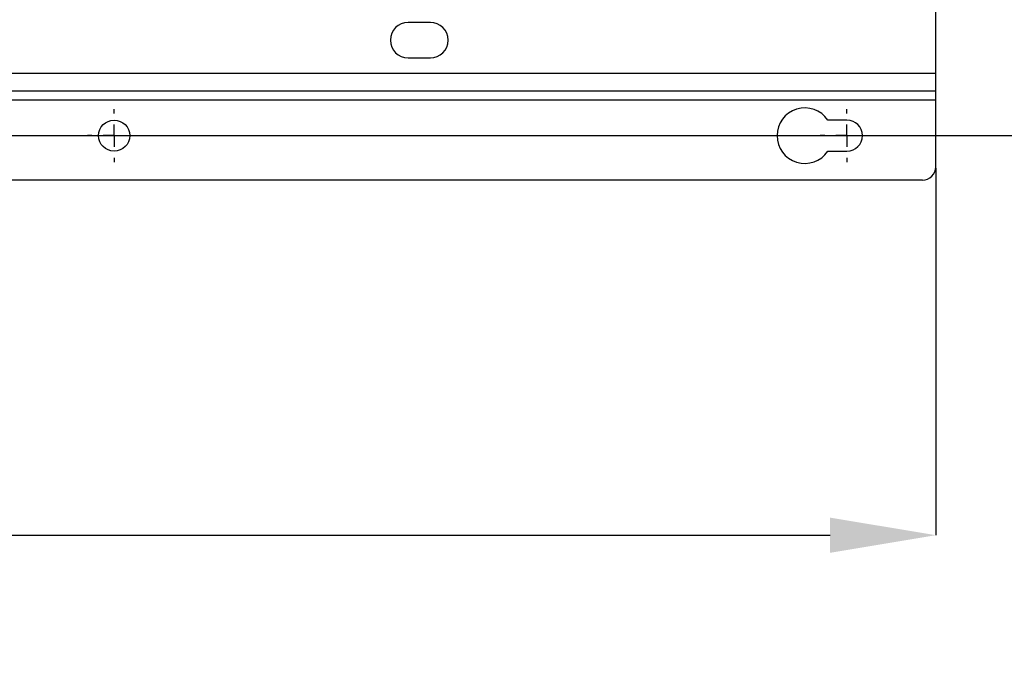
# Model space of a CAD drawing. Units: millimetres. Extents: x -5 to 599, y -5 to 425.
# Drawn here: x 133 to 177, y 188 to 216 of the extents above; entities that cross this region are included whole.
import ezdxf

# ---------------------------------------------------------------- set-up
doc = ezdxf.new("R2010")
doc.units = ezdxf.units.MM
doc.header["$PDSIZE"] = -1
doc.layers.add('DIMENSIONS', color=7, linetype='Continuous')
doc.styles.add('SLDTEXTSTYLE1', font='GOTHIC.TTF', dxfattribs={"width": 0.913})
doc.dimstyles.new('SLDDIMSTYLE3', dxfattribs={"dimtxt": 3.704167, "dimasz": 4.7625, "dimexe": 0, "dimexo": 0.0625, "dimgap": 0.926042, "dimtad": 1, "dimdec": 1, "dimlfac": 5, "dimrnd": 1e-09, "dimzin": 4, "dimdsep": 46, "dimtxsty": 'SLDTEXTSTYLE1', "dimsah": 1, "dimcen": 0.09, "dimadec": 0, "dimazin": 1, "dimtfac": 1, "dimtdec": 1, "dimtofl": 0, "dimtmove": 0, "dimatfit": 3, "dimfxl": 1, "dimfrac": 2, "dimtolj": 1, "dimtzin": 12, "dimarcsym": 0})

# ---------------------------------------------------------------- blocks, each defined once
blk = doc.blocks.new('_D_11')
at = {"layer": 'Defpoints', "color": 0}
for p in [(72.276, 248.837), (72.276, 210.837), (190.076, 210.837)]:
    blk.add_point(p, dxfattribs=at)
at = {"layer": 'DIMENSIONS', "color": 0, "lineweight": -2}
for p, q in [((72.338, 248.837), (190.076, 248.837)), ((190.076, 244.074), (190.076, 215.599)), ((72.338, 210.837), (190.076, 210.837))]:
    blk.add_line(p, q, dxfattribs=at)
at = {"layer": 'DIMENSIONS', "color": 0}
for points in [[(190.87, 244.074), (189.282, 244.074), (190.076, 248.837)], [(189.282, 215.599), (190.87, 215.599), (190.076, 210.837)]]:
    blk.add_solid(points, dxfattribs=at)
at = {"layer": 'DIMENSIONS', "color": 0, "insert": (184.349, 229.837), "char_height": 3.70417, "attachment_point": 2, "rotation": 90, "style": 'SLDTEXTSTYLE1'}
blk.add_mtext('\\A1;190.0 [7.48]', dxfattribs=at)
blk = doc.blocks.new('_D_13')
at = {"layer": 'Defpoints', "color": 0}
for p in [(67.076, 209.437), (174.076, 209.437), (174.076, 192.837)]:
    blk.add_point(p, dxfattribs=at)
at = {"layer": 'DIMENSIONS', "color": 0, "lineweight": -2}
for p, q in [((67.076, 209.374), (67.076, 192.837)), ((174.076, 209.374), (174.076, 192.837)), ((71.838, 192.837), (169.313, 192.837))]:
    blk.add_line(p, q, dxfattribs=at)
at = {"layer": 'DIMENSIONS', "color": 0}
for points in [[(71.838, 193.63), (71.838, 192.043), (67.076, 192.837)], [(169.313, 192.043), (169.313, 193.63), (174.076, 192.837)]]:
    blk.add_solid(points, dxfattribs=at)
at = {"layer": 'DIMENSIONS', "color": 0, "insert": (120.576, 198.563), "char_height": 3.70417, "attachment_point": 2, "style": 'SLDTEXTSTYLE1'}
blk.add_mtext('\\A1;535.0 [21.06]', dxfattribs=at)
blk = doc.blocks.new('SW_CENTERMARKSYMBOL_12')
at = {"layer": 'DIMENSIONS', "color": 0}
for p, q in [((0, 1), (0, 1.2)), ((0, 0), (0, 0.5)), ((-1, 0), (-1.2, 0)), ((0, 0), (-0.5, 0)), ((0, 0), (0, -0.5)), ((0, 0), (0.5, 0)), ((1, 0), (1.2, 0)), ((0, -1), (0, -1.2))]:
    blk.add_line(p, q, dxfattribs=at)
blk = doc.blocks.new('SW_CENTERMARKSYMBOL_13')
at = {"layer": 'DIMENSIONS', "color": 0}
for p, q in [((0, 1), (0, 1.2)), ((0, 0), (0, 0.5)), ((-1, 0), (-1.2, 0)), ((0, 0), (-0.5, 0)), ((0, 0), (0, -0.5)), ((0, 0), (0.5, 0)), ((1, 0), (1.2, 0)), ((0, -1), (0, -1.2))]:
    blk.add_line(p, q, dxfattribs=at)

msp = doc.modelspace()

# ---------------------------------------------------------------- linework, layer by layer
at = {"color": 0, "linetype": 'Continuous', "lineweight": 25}
for p, q in [((174.076, 213.637), (174.076, 246.037)), ((151.316, 215.937), (150.316, 215.937)), ((150.316, 214.337), (151.316, 214.337)), ((174.076, 213.637), (67.076, 213.637)), ((174.076, 212.837), (174.076, 213.637)), ((174.076, 212.837), (67.076, 212.837)), ((174.076, 212.437), (174.076, 212.837)), ((174.076, 212.437), (67.076, 212.437)), ((174.076, 209.437), (174.076, 212.437)), ((170.076, 211.537), (169.212, 211.537)), ((169.212, 210.137), (170.076, 210.137)), ((173.476, 208.837), (67.676, 208.837))]:
    msp.add_line(p, q, dxfattribs=at)
msp.add_circle((137.076, 210.837), 0.7, dxfattribs=at)
for centre, radius, start, end in [((150.316, 215.137), 0.8, 90, 270), ((151.316, 215.137), 0.8, 270, 90), ((168.176, 210.837), 1.25, 34.0558, 325.9442), ((170.076, 210.837), 0.7, 270, 90), ((173.476, 209.437), 0.6, 270, 0)]:
    msp.add_arc(centre, radius, start, end, dxfattribs=at)

# ---------------------------------------------------------------- block references
at = {"layer": 'DIMENSIONS', "color": 0}
for name, p in [('SW_CENTERMARKSYMBOL_13', (137.076, 210.837)), ('SW_CENTERMARKSYMBOL_12', (170.076, 210.837))]:
    msp.add_blockref(name, p, dxfattribs=at)

# ---------------------------------------------------------------- dimensions: what is measured, and where the dimension line sits
for base, p1, p2, angle, picture, middle in [((190.076, 210.837), (72.276, 248.837), (72.276, 210.837), 90, '_D_11', (190.076, 229.837)), ((174.076, 192.837), (67.076, 209.437), (174.076, 209.437), 0, '_D_13', (120.576, 192.837))]:
    dim = msp.add_linear_dim(base=base, p1=p1, p2=p2, angle=angle, dimstyle='SLDDIMSTYLE3', dxfattribs=at)
    dim.commit()
    dim.dimension.update_dxf_attribs({"geometry": picture, "text_midpoint": middle, "dimtype": 160})

doc.saveas('drawing.dxf')
